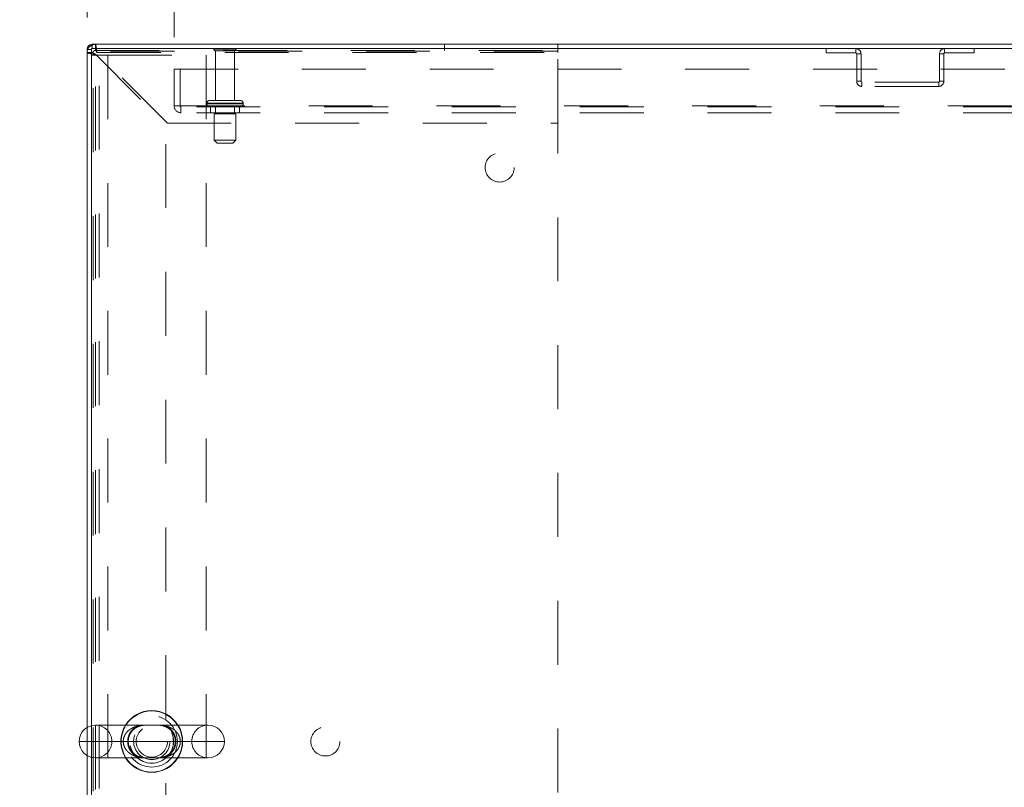
# Model space of a CAD drawing. Units: inches. Extents: x 0 to 23.4, y 0 to 16.5.
# Drawn here: x 3.8 to 5.3, y 13.8 to 15 of the extents above; entities that cross this region are included whole.
import ezdxf

# ---------------------------------------------------------------- set-up
doc = ezdxf.new("R2010")
doc.units = ezdxf.units.IN
doc.header["$MEASUREMENT"] = 0
doc.linetypes.add('HIDDEN', pattern=[0.075, 0.05, -0.025])
doc.styles.add('SLDTEXTSTYLE0', font='TXT', dxfattribs={"width": 0.75})
doc.dimstyles.new('SLDDIMSTYLE0', dxfattribs={"dimtxt": 0.125, "dimasz": 0.13, "dimexe": 0, "dimexo": 0.0625, "dimgap": 0.03125, "dimtad": 0, "dimtih": 1, "dimtoh": 1, "dimlfac": 11, "dimrnd": 1e-09, "dimzin": 4, "dimdsep": 46, "dimtxsty": 'SLDTEXTSTYLE0', "dimsah": 1, "dimcen": 0.09, "dimadec": 0, "dimazin": 1, "dimtfac": 1, "dimtofl": 0, "dimtmove": 0, "dimatfit": 3, "dimfxl": 1, "dimfrac": 2, "dimtolj": 1, "dimtzin": 12, "dimarcsym": 0})
doc.dimstyles.new('SLDDIMSTYLE2', dxfattribs={"dimtxt": 0.125, "dimasz": 0.13, "dimexe": 0, "dimexo": 0.0625, "dimgap": 0.03125, "dimtad": 0, "dimtih": 1, "dimtoh": 1, "dimlfac": 11, "dimrnd": 1e-09, "dimzin": 4, "dimdsep": 46, "dimtxsty": 'SLDTEXTSTYLE0', "dimsah": 1, "dimcen": 0.09, "dimadec": 0, "dimazin": 1, "dimtfac": 1, "dimtmove": 0, "dimatfit": 0, "dimfxl": 1, "dimfrac": 2, "dimtolj": 1, "dimtzin": 12, "dimarcsym": 0})

# ---------------------------------------------------------------- blocks, each defined once
blk = doc.blocks.new('_D_16')
at = {"color": 7, "linetype": 'Continuous', "lineweight": 0}
for p, q in [((3.8817, 15.041), (3.8817, 15.8009)), ((5.583, 15.8005), (5.9986, 15.8005)), ((7.6999, 15.041), (7.6999, 15.8009)), ((3.8817, 15.6759), (5.4584, 15.6759)), ((7.6999, 15.6759), (6.1233, 15.6759)), ((5.9986, 15.5513), (5.583, 15.5513))]:
    blk.add_line(p, q, dxfattribs=at)
for centre, start, end in [((5.583, 15.6759), 90, 270), ((5.9986, 15.6759), 270, 90)]:
    blk.add_arc(centre, 0.1246, start, end, dxfattribs=at)
for points in [[(3.8817, 15.6759), (4.0117, 15.6559), (4.0117, 15.6959)], [(7.6999, 15.6759), (7.5699, 15.6959), (7.5699, 15.6559)]]:
    blk.add_solid(points, dxfattribs=at)
at = {"color": 7, "linetype": 'Continuous', "lineweight": 0, "insert": (5.583, 15.7378, 0.0004), "char_height": 0.125, "attachment_point": 1, "style": 'SLDTEXTSTYLE0'}
blk.add_mtext('42.00', dxfattribs=at)
blk = doc.blocks.new('_D_18')
at = {"color": 7, "linetype": 'Continuous', "lineweight": 0}
for p, q in [((3.8817, 15.041), (3.8817, 15.386)), ((4.0181, 15.01), (4.0181, 15.386)), ((3.8817, 15.261), (3.6667, 15.261)), ((4.0181, 15.261), (4.2681, 15.261))]:
    blk.add_line(p, q, dxfattribs=at)
for points in [[(3.8817, 15.261), (3.7517, 15.281), (3.7517, 15.241)], [(4.0181, 15.261), (4.1481, 15.241), (4.1481, 15.281)]]:
    blk.add_solid(points, dxfattribs=at)
at = {"color": 7, "linetype": 'Continuous', "lineweight": 0, "char_height": 0.125, "attachment_point": 1, "style": 'SLDTEXTSTYLE0'}
for s, insert in [('1.50', (2.9275, 15.3229, 0.0004)), ('TYP', (3.3992, 15.3229, 0.0004))]:
    blk.add_mtext(s, dxfattribs=dict(at, insert=insert))
blk = doc.blocks.new('_D_19')
at = {"color": 7, "linetype": 'Continuous', "lineweight": 0}
for p, q in [((4.0181, 15.01), (4.0181, 15.3832)), ((7.5636, 15.01), (7.5636, 15.3832)), ((4.0181, 15.2582), (5.2856, 15.2582)), ((7.5636, 15.2582), (6.296, 15.2582))]:
    blk.add_line(p, q, dxfattribs=at)
for points in [[(4.0181, 15.2582), (4.1481, 15.2382), (4.1481, 15.2782)], [(7.5636, 15.2582), (7.4336, 15.2782), (7.4336, 15.2382)]]:
    blk.add_solid(points, dxfattribs=at)
at = {"color": 7, "linetype": 'Continuous', "lineweight": 0, "char_height": 0.125, "attachment_point": 1, "style": 'SLDTEXTSTYLE0'}
for s, insert in [('39.00', (5.5322, 15.4193, 0.0004)), ('BACK PANEL', (5.2856, 15.2209, 0.0004))]:
    blk.add_mtext(s, dxfattribs=dict(at, insert=insert))

msp = doc.modelspace()

# ---------------------------------------------------------------- linework, layer by layer
at = {"color": 7, "linetype": 'Continuous', "lineweight": 15}
for p, q in [((3.88971, 14.99223), (3.88971, 14.99902)), ((7.69195, 14.99902), (3.88971, 14.99902)), ((3.88174, 13.92997), (3.88174, 14.99105)), ((3.88853, 14.99105), (3.88174, 14.99105)), ((3.88853, 14.99223), (3.88853, 13.93285)), ((7.69313, 14.99223), (3.88853, 14.99223)), ((4.07114, 13.93368), (3.89501, 13.93368)), ((3.88174, 12.82518), (3.88174, 13.88626)), ((3.88853, 13.88338), (3.88853, 12.82399)), ((3.89501, 13.88254), (4.07114, 13.88254))]:
    msp.add_line(p, q, dxfattribs=at)
at = {"color": 7, "linetype": 'HIDDEN', "lineweight": 0}
for p, q in [((3.88971, 14.99223), (3.88971, 14.99902)), ((3.89474, 14.98957), (3.89474, 14.99902)), ((4.44139, 14.98957), (4.44139, 14.99902)), ((4.61856, 14.98602), (4.61856, 14.99902)), ((3.88853, 14.99105), (3.88174, 14.99105)), ((3.89119, 14.98602), (3.88174, 14.98602)), ((3.88853, 14.98198), (3.91435, 14.98198)), ((3.89119, 14.98802), (3.89119, 14.98602)), ((4.61847, 14.98802), (3.89119, 14.98802)), ((3.89119, 12.8302), (3.89119, 14.98602)), ((3.89474, 14.98957), (4.61856, 14.98957)), ((3.89474, 12.83273), (3.89474, 14.98349)), ((3.89474, 14.98349), (4.00492, 14.87331)), ((3.89727, 14.98602), (4.61856, 14.98602)), ((4.00745, 14.87584), (3.89727, 14.98602)), ((3.90071, 12.83425), (3.90071, 14.98198)), ((3.91435, 14.98198), (3.91435, 12.83425)), ((3.91435, 14.98198), (4.06807, 14.98198)), ((4.06807, 14.98198), (4.06807, 12.83425)), ((4.11492, 14.99123), (4.08037, 14.99123)), ((4.11265, 14.98896), (4.08265, 14.98896)), ((4.08265, 14.98896), (4.08265, 14.91123)), ((4.11265, 14.91123), (4.11265, 14.98896)), ((4.61847, 12.8282), (4.61847, 14.98802)), ((4.61856, 14.87584), (4.61856, 14.98602)), ((5.03853, 14.99223), (5.03853, 14.98544)), ((5.03853, 14.98544), (5.0851, 14.98544)), ((5.0851, 14.98544), (5.0851, 14.99223)), ((5.08628, 14.98426), (5.08628, 14.94111)), ((5.08628, 14.98426), (5.09307, 14.98426)), ((5.09307, 14.98426), (5.09307, 14.94111)), ((5.22265, 14.98426), (5.21586, 14.98426)), ((5.21586, 14.94111), (5.21586, 14.98426)), ((5.22265, 14.94111), (5.22265, 14.98426)), ((5.22383, 14.98544), (5.22383, 14.99223)), ((5.22383, 14.98544), (5.2704, 14.98544)), ((5.2704, 14.99223), (5.2704, 14.98544)), ((4.0181, 14.9025), (4.0181, 14.96005)), ((4.0181, 14.96005), (7.56356, 14.96005)), ((4.02756, 14.96005), (4.02756, 14.9025)), ((5.09307, 14.94111), (5.08628, 14.94111)), ((5.09426, 14.93993), (5.09426, 14.93314)), ((5.21467, 14.93993), (5.09426, 14.93993)), ((5.21467, 14.93314), (5.09426, 14.93314)), ((5.21467, 14.93993), (5.21467, 14.93314)), ((5.21586, 14.94111), (5.22265, 14.94111)), ((4.0181, 14.9025), (4.02874, 14.9025)), ((4.02874, 14.9025), (7.55292, 14.9025)), ((4.02874, 14.9025), (4.02874, 14.89187)), ((4.06924, 14.90669), (4.12591, 14.90669)), ((4.12595, 14.90669), (4.06924, 14.90669)), ((4.06924, 14.90669), (4.06924, 14.90587)), ((4.06924, 14.90587), (4.12591, 14.90587)), ((4.12595, 14.90587), (4.06924, 14.90587)), ((4.12606, 14.90669), (4.0694, 14.90669)), ((4.12606, 14.90587), (4.0694, 14.90587)), ((4.12151, 14.91123), (4.07378, 14.91123)), ((4.12606, 14.90587), (4.12606, 14.90669)), ((7.55292, 14.90132), (4.02874, 14.90132)), ((7.55292, 14.89187), (4.02874, 14.89187)), ((4.07492, 14.90132), (4.07492, 14.89187)), ((4.11469, 14.88996), (4.0806, 14.88996)), ((4.0806, 14.88996), (4.0806, 14.84905)), ((4.08265, 14.90132), (4.08265, 14.88996)), ((4.11265, 14.88996), (4.11265, 14.90132)), ((4.11469, 14.84905), (4.11469, 14.88996)), ((4.12037, 14.89187), (4.12037, 14.90132)), ((4.00492, 12.94292), (4.00492, 14.87331)), ((4.00745, 14.87584), (4.61856, 14.87584)), ((4.11469, 14.84905), (4.0806, 14.84905)), ((4.0806, 14.84905), (4.08515, 14.8445)), ((4.11015, 14.8445), (4.08515, 14.8445)), ((4.11015, 14.8445), (4.11469, 14.84905)), ((3.88853, 13.93285), (3.88853, 13.88338)), ((3.88174, 13.88626), (3.88174, 13.92997)), ((3.93846, 13.90811), (3.86944, 13.90811)), ((3.92057, 13.90811), (4.04557, 13.90811))]:
    msp.add_line(p, q, dxfattribs=at)
at = {"color": 8, "linetype": 'Continuous', "lineweight": 15}
msp.add_line((3.86944, 13.90811), (4.09671, 13.90811), dxfattribs=at)
at = {"color": 7, "linetype": 'HIDDEN', "lineweight": 0}
for centre, radius in [((4.52756, 14.8062), 0.02273), ((3.98307, 13.90811), 0.04013), ((3.98289, 13.90811), 0.03409), ((3.98307, 13.90811), 0.03409), ((3.98307, 13.90811), 0.02841), ((3.98307, 13.90811), 0.0245), ((4.25483, 13.90811), 0.02273)]:
    msp.add_circle(centre, radius, dxfattribs=at)
at = {"color": 7, "linetype": 'Continuous', "lineweight": 15}
for centre, radius, start, end in [((3.88971, 14.99105), 0.00797, 90, 180), ((3.98307, 13.90811), 0.0483, 31.96572, 148.03428), ((3.89501, 13.90811), 0.02557, 90, 180), ((4.07114, 13.90811), 0.02557, 0, 90), ((3.89501, 13.90811), 0.02557, 180, 270), ((4.07114, 13.90811), 0.02557, 270, 0), ((3.98307, 13.90811), 0.0483, 211.96572, 270), ((3.98307, 13.90811), 0.0483, 270, 328.03428)]:
    msp.add_arc(centre, radius, start, end, dxfattribs=at)
at = {"color": 7, "linetype": 'HIDDEN', "lineweight": 0}
for centre, radius, start, end in [((3.89474, 14.98602), 0.013, 90, 180), ((3.88971, 14.99105), 0.00118, 90, 180), ((3.89474, 14.98602), 0.00355, 90, 180), ((4.08226, 14.98996), 0.00227, 90, 145.9442), ((4.08265, 14.99123), 0.00227, 180, 270), ((4.11265, 14.99123), 0.00227, 270, 0), ((4.11304, 14.98996), 0.00227, 34.0558, 90), ((5.0851, 14.98426), 0.00797, 0, 90), ((5.0851, 14.98426), 0.00118, 0, 90), ((5.22383, 14.98426), 0.00797, 90, 180), ((5.22383, 14.98426), 0.00118, 90, 180), ((5.09426, 14.94111), 0.00797, 180, 270), ((5.09426, 14.94111), 0.00118, 180, 270), ((5.21467, 14.94111), 0.00797, 270, 0), ((5.21467, 14.94111), 0.00118, 270, 0), ((4.02874, 14.9025), 0.01064, 180, 270), ((4.02874, 14.9025), 0.00118, 180, 270), ((4.07378, 14.90669), 0.00455, 90, 180), ((4.07378, 14.90587), 0.00455, 180, 270), ((4.12151, 14.90669), 0.00455, 0, 90), ((4.12151, 14.90587), 0.00455, 270, 0), ((3.89501, 13.90811), 0.02557, 0, 90), ((3.98307, 13.90811), 0.0483, 148.03428, 211.96572), ((3.98307, 13.90811), 0.04779, 147.65373, 212.34627), ((3.98307, 13.90811), 0.04779, 327.65373, 32.34627), ((3.98307, 13.90811), 0.0483, 328.03428, 31.96572), ((4.07114, 13.90811), 0.02557, 90, 180), ((3.89501, 13.90811), 0.02557, 270, 0), ((4.07114, 13.90811), 0.02557, 180, 270)]:
    msp.add_arc(centre, radius, start, end, dxfattribs=at)
at = {"color": 8, "linetype": 'Continuous', "lineweight": 15}
for start, end in [(32.34627, 147.65373), (212.34627, 270), (270, 327.65373)]:
    msp.add_arc((3.98307, 13.90811), 0.04779, start, end, dxfattribs=at)
at = {"color": 7, "linetype": 'HIDDEN', "lineweight": 0}
for points in [[(3.89474, 14.99902), (3.89495, 14.99883), (3.89537, 14.99844), (3.896, 14.99543), (3.89664, 14.99113), (3.89706, 14.98773), (3.89727, 14.98602)], [(3.89474, 14.98349), (3.89303, 14.9837), (3.88963, 14.98412), (3.88533, 14.98476), (3.88232, 14.98539), (3.88193, 14.98581), (3.88174, 14.98602)], [(3.89474, 14.98349), (3.89427, 14.9837), (3.89334, 14.98412), (3.89217, 14.98476), (3.89135, 14.98539), (3.89125, 14.98581), (3.89119, 14.98602)], [(3.89474, 14.98957), (3.89495, 14.98951), (3.89537, 14.98941), (3.896, 14.98859), (3.89664, 14.98742), (3.89706, 14.98649), (3.89727, 14.98602)]]:
    msp.add_open_spline(points, degree=3, dxfattribs=at)
for points, knots in [([(3.9904, 13.93368), (3.98973, 13.93368), (3.98835, 13.93367), (3.98619, 13.93364), (3.98394, 13.93362), (3.98164, 13.93363), (3.97939, 13.93365), (3.9772, 13.93368), (3.97437, 13.93369), (3.97092, 13.93362), (3.96687, 13.93331), (3.96286, 13.93271), (3.95887, 13.93175), (3.95509, 13.93041), (3.95213, 13.92898), (3.94996, 13.92767), (3.94822, 13.92648), (3.94659, 13.92516), (3.94507, 13.92372), (3.94379, 13.92231), (3.94259, 13.92077), (3.94147, 13.91905), (3.9398, 13.91593), (3.93876, 13.91247), (3.93847, 13.90936), (3.93846, 13.90842), (3.93846, 13.90811)], [0, 0, 0, 0, 0.0308407, 0.0634159, 0.0962997, 0.129737, 0.1636583, 0.1957509, 0.2280167, 0.2932009, 0.3576348, 0.4223635, 0.4882273, 0.5546496, 0.6142011, 0.6443036, 0.674515, 0.7129525, 0.7418834, 0.7709649, 0.8005723, 0.830388, 0.8634249, 0.9590231, 0.9864014, 1, 1, 1, 1]), ([(3.95267, 13.92488), (3.95315, 13.92539), (3.95482, 13.92714), (3.95802, 13.92954), (3.96235, 13.93173), (3.96694, 13.93305), (3.97124, 13.93361), (3.97508, 13.9337), (3.97862, 13.93365), (3.98244, 13.93359), (3.9862, 13.93361), (3.98891, 13.93369), (3.99015, 13.93367), (3.9904, 13.93367)], [0, 0, 0, 0, 0.05191921, 0.18018619, 0.31328155, 0.45977376, 0.59071967, 0.67599832, 0.75357094, 0.82825779, 0.90974968, 0.98149188, 1, 1, 1, 1]), ([(3.95513, 13.92867), (3.95611, 13.92941), (3.95807, 13.93089), (3.96145, 13.93271), (3.96388, 13.93334), (3.96522, 13.93368)], [0, 0, 0, 0, 0.3058551, 0.6162777, 1, 1, 1, 1]), ([(3.9904, 13.93367), (3.99122, 13.93367), (3.99331, 13.93367), (3.99669, 13.93341), (4.00103, 13.93263), (4.00548, 13.93101), (4.0097, 13.92848), (4.01326, 13.92533), (4.01613, 13.92164), (4.01828, 13.91741), (4.0196, 13.91298), (4.02007, 13.90832), (4.01968, 13.90376), (4.01851, 13.89941), (4.01658, 13.89535), (4.01397, 13.8917), (4.01071, 13.88853), (4.00682, 13.88592), (4.0023, 13.88395), (3.99778, 13.88294), (3.99372, 13.88256), (3.99123, 13.88256), (3.99038, 13.88256)], [0, 0, 0, 0, 0.0265813, 0.0682728, 0.1272051, 0.1973769, 0.2573752, 0.3106251, 0.365334, 0.4099179, 0.4553573, 0.4982402, 0.5402345, 0.582588, 0.6274463, 0.6757084, 0.7274561, 0.7846579, 0.8484587, 0.9184461, 0.9721551, 1, 1, 1, 1]), ([(4.02769, 13.90811), (4.02768, 13.9087), (4.02765, 13.90988), (4.02733, 13.91226), (4.02657, 13.91519), (4.02506, 13.91852), (4.02336, 13.92109), (4.02173, 13.92303), (4.02033, 13.92445), (4.01883, 13.92576), (4.01715, 13.92704), (4.01528, 13.92825), (4.01323, 13.92937), (4.0111, 13.93034), (4.00845, 13.93135), (4.00527, 13.93227), (4.00154, 13.93301), (3.99771, 13.93346), (3.99423, 13.93364), (3.99179, 13.93369), (3.99064, 13.93368), (3.9904, 13.93368)], [0, 0, 0, 0, 0.0328332, 0.0659532, 0.1341995, 0.2025998, 0.2730131, 0.3116086, 0.350448, 0.3899667, 0.4296846, 0.4765235, 0.523608, 0.5713534, 0.619285, 0.6966331, 0.7745033, 0.853635, 0.9330971, 0.9861634, 1, 1, 1, 1]), ([(4.0011, 13.93368), (4.00171, 13.93356), (4.00363, 13.93317), (4.0068, 13.93161), (4.01035, 13.92936), (4.01348, 13.92652), (4.01601, 13.92342), (4.01807, 13.91992), (4.01957, 13.9162), (4.02052, 13.91217), (4.02083, 13.90814), (4.02052, 13.90416), (4.01988, 13.90131), (4.01894, 13.89838), (4.01763, 13.89542), (4.01544, 13.89203), (4.01293, 13.88917), (4.00977, 13.88644), (4.00593, 13.88404), (4.00294, 13.88303), (4.00149, 13.88254)], [0, 0, 0, 0, 0.0320409, 0.1016911, 0.1726665, 0.2316205, 0.2919426, 0.3447758, 0.3991586, 0.4510658, 0.5049556, 0.5532147, 0.6030965, 0.6178087, 0.6742826, 0.7326993, 0.7856891, 0.8396957, 0.9226132, 1, 1, 1, 1]), ([(3.96513, 13.88254), (3.9642, 13.88276), (3.96198, 13.88328), (3.95854, 13.88506), (3.9551, 13.88742), (3.95209, 13.89034), (3.94966, 13.89351), (3.94771, 13.89707), (3.94633, 13.90085), (3.9455, 13.90495), (3.94534, 13.90898), (3.94576, 13.91285), (3.94654, 13.91591), (3.94772, 13.91909), (3.94938, 13.92231), (3.95147, 13.92509), (3.95342, 13.92719), (3.95451, 13.92814), (3.95513, 13.92867)], [0, 0, 0, 0, 0.0601605, 0.1428908, 0.2272274, 0.2975735, 0.3695897, 0.4331358, 0.4985966, 0.5619599, 0.6278283, 0.684275, 0.7424612, 0.7760584, 0.8470976, 0.9205622, 0.9548725, 1, 1, 1, 1]), ([(3.9723, 13.88262), (3.97109, 13.88272), (3.96819, 13.88295), (3.96396, 13.88395), (3.95959, 13.88577), (3.95563, 13.88837), (3.95222, 13.89164), (3.94951, 13.89541), (3.94753, 13.89971), (3.94639, 13.90417), (3.94609, 13.90882), (3.94665, 13.91334), (3.94796, 13.91763), (3.94999, 13.9216), (3.95176, 13.92377), (3.95267, 13.92488)], [0, 0, 0, 0, 0.0701245, 0.1677153, 0.2667777, 0.3577869, 0.4385692, 0.5214094, 0.5895447, 0.6590247, 0.7250632, 0.7899425, 0.8560791, 0.9260876, 1, 1, 1, 1]), ([(3.93846, 13.90811), (3.9385, 13.90706), (3.9386, 13.90491), (3.93939, 13.90164), (3.94072, 13.89839), (3.94268, 13.89521), (3.94518, 13.89229), (3.94832, 13.88958), (3.95203, 13.88723), (3.95704, 13.88497), (3.96328, 13.8833), (3.97002, 13.88259), (3.97525, 13.88253), (3.97885, 13.88257), (3.98186, 13.8826), (3.98504, 13.8826), (3.98806, 13.88256), (3.98967, 13.88255), (3.99038, 13.88255)], [0, 0, 0, 0, 0.0462712, 0.093873, 0.1469838, 0.2016968, 0.2612414, 0.322214, 0.3939907, 0.4671509, 0.5838803, 0.7032386, 0.7928737, 0.8291547, 0.8657575, 0.9261148, 0.9672376, 1, 1, 1, 1]), ([(3.99038, 13.88255), (3.99058, 13.88255), (3.99352, 13.88253), (3.999, 13.88275), (4.00601, 13.88401), (4.01204, 13.88616), (4.01636, 13.88854), (4.01976, 13.89118), (4.02232, 13.89377), (4.02457, 13.89684), (4.02631, 13.90031), (4.02742, 13.90408), (4.02769, 13.90672), (4.02769, 13.90808), (4.02769, 13.90811)], [0, 0, 0, 0, 0.01127518, 0.17179491, 0.33514896, 0.44786837, 0.56306993, 0.63286255, 0.70379476, 0.7771875, 0.85277681, 0.92393599, 0.99798037, 1, 1, 1, 1]), ([(3.99038, 13.88256), (3.99013, 13.88255), (3.98885, 13.88254), (3.98617, 13.88261), (3.98244, 13.88264), (3.97899, 13.88258), (3.97702, 13.88256), (3.97618, 13.88255)], [0, 0, 0, 0, 0.0619641, 0.3090269, 0.5556236, 0.810716, 1, 1, 1, 1])]:
    msp.add_open_spline(points, degree=3, knots=knots, dxfattribs=at)

# ---------------------------------------------------------------- dimensions: what is measured, and where the dimension line sits
at = {"color": 7, "linetype": 'Continuous', "lineweight": 0}
dim = msp.add_linear_dim(base=(7.69992, 15.6759), p1=(3.88174, 14.99105), p2=(7.69992, 14.99105), dimstyle='SLDDIMSTYLE0', dxfattribs=at)
dim.commit()
dim.dimension.update_dxf_attribs({"geometry": '_D_16', "text_midpoint": (5.79083, 15.6759), "dimtype": 160})
for base, p2, text, dimstyle, picture, middle in [((7.56356, 15.25816), (7.56356, 14.96005), '<>\\PBACK PANEL', 'SLDDIMSTYLE0', '_D_19', (5.79083, 15.25816)), ((3.88174, 15.26096), (3.88174, 14.99105), '<> TYP', 'SLDDIMSTYLE2', '_D_18', (3.29707, 15.26096))]:
    dim = msp.add_linear_dim(base=base, p1=(4.0181, 14.96005), p2=p2, text=text, dimstyle=dimstyle, dxfattribs=at)
    dim.commit()
    dim.dimension.update_dxf_attribs({"geometry": picture, "text_midpoint": middle, "dimtype": 160})

doc.saveas('drawing.dxf')
